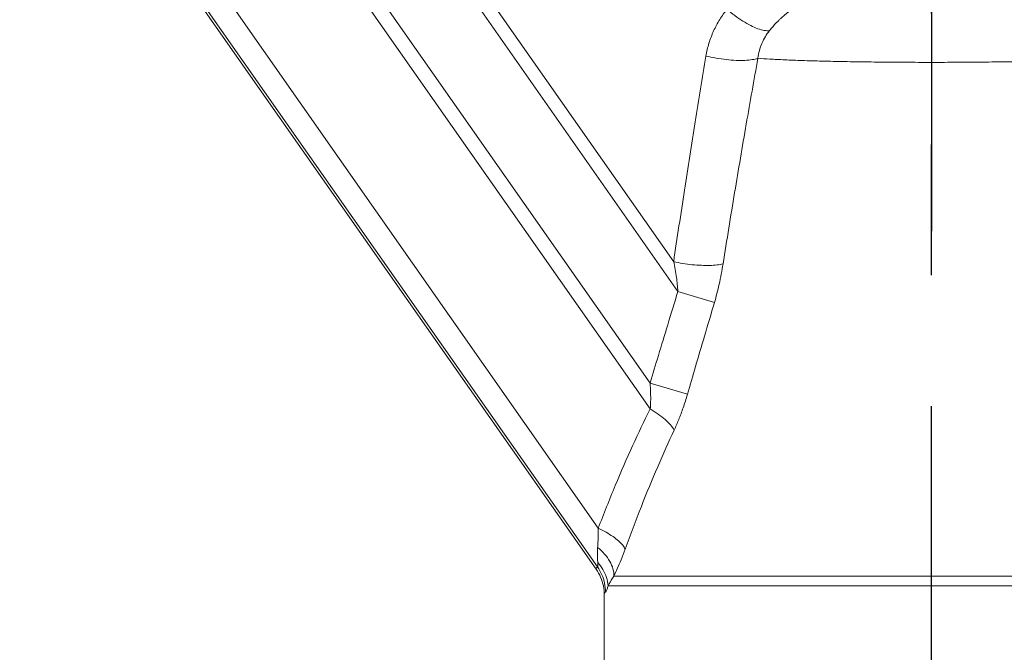
# Model space of a CAD drawing. Extents: x 2.23 to 10.05, y 0.15 to 6.76.
# Drawn here: x 5.38 to 6.13, y 1.88 to 2.36 of the extents above; entities that cross this region are included whole.
import ezdxf

# ---------------------------------------------------------------- set-up
doc = ezdxf.new("R2010")
doc.units = 0
doc.header["$LTSCALE"] = 0.25
doc.header["$MEASUREMENT"] = 0
doc.linetypes.add('CENTER', pattern=[2, 1.25, -0.25, 0.25, -0.25])
doc.layers.get('0').update_dxf_attribs({"linetype": 'CONTINUOUS'})
doc.layers.add('CLINE', color=7, linetype='CENTER')

# ---------------------------------------------------------------- blocks, each defined once
blk = doc.blocks.new('J112')
at = {"color": 9, "linetype": 'Continuous', "lineweight": 0}
for p, q in [((9.7371, 13.8688), (10.4641, 12.8306)), ((9.7195, 13.8565), (10.4709, 12.7834)), ((9.6212, 13.7877), (10.4266, 12.6375)), ((9.602, 13.7742), (10.4267, 12.5964)), ((9.4576, 13.6731), (10.3442, 12.4069)), ((9.4278, 13.6522), (10.3431, 12.3451)), ((10.5288, 12.7655), (10.4709, 12.7834)), ((10.486, 12.6197), (10.4266, 12.6375)), ((10.3692, 12.3305), (11.3784, 12.3305)), ((10.3598, 12.3152), (11.3878, 12.3152))]:
    blk.add_line(p, q, dxfattribs=at)
at = {"color": 7, "linetype": 'Continuous', "lineweight": 0}
for p, q in [((9.4246, 13.65), (10.3409, 12.3414)), ((10.3538, 12.3005), (10.3538, 11.933))]:
    blk.add_line(p, q, dxfattribs=at)
at = {"color": 9, "linetype": 'Continuous', "lineweight": 0}
for points, start_tangent, end_tangent in [([(10.5154, 13.1576), (10.5202, 13.178), (10.5276, 13.1975), (10.5374, 13.2157), (10.5491, 13.232)], (0.166312, 0.986073), (0.639216, 0.769027)), ([(10.6164, 13.1981), (10.6082, 13.1983), (10.5981, 13.201), (10.5865, 13.206), (10.5741, 13.2131), (10.5614, 13.2219), (10.5491, 13.232)], (-0.98977, -0.142675), (-0.74754, 0.664217)), ([(10.6164, 13.1981), (10.622, 13.2048), (10.6269, 13.2102), (10.6311, 13.2143), (10.6344, 13.2175), (10.6372, 13.22), (10.6396, 13.222), (10.6414, 13.2236), (10.643, 13.2248), (10.6442, 13.2258), (10.6452, 13.2266), (10.6461, 13.2273), (10.6468, 13.2279), (10.6473, 13.2283), (10.6478, 13.2287), (10.6482, 13.2291), (10.6485, 13.2294), (10.6487, 13.2296), (10.6489, 13.2299), (10.6491, 13.23), (10.6492, 13.2302), (10.6493, 13.2303)], (0.622193, 0.782864), (0.558489, 0.829512)), ([(10.598, 13.1541), (10.6004, 13.1662), (10.6044, 13.1777), (10.6098, 13.1885), (10.6164, 13.1981)], (0.131631, 0.991299), (0.622319, 0.782763)), ([(10.4641, 12.8306), (10.4812, 12.9441), (10.4982, 13.0529), (10.5154, 13.1576)], (0.145508, 0.989357), (0.166279, 0.986079)), ([(10.598, 13.1541), (10.5892, 13.1519), (10.5774, 13.1507), (10.5633, 13.1507), (10.5477, 13.1519), (10.5314, 13.1543), (10.5154, 13.1576)], (-0.932219, -0.361895), (-0.972367, 0.233459)), ([(10.5426, 12.8271), (10.561, 12.9407), (10.5795, 13.0495), (10.598, 13.1541)], (0.156807, 0.987629), (0.179116, 0.983828)), ([(10.598, 13.1541), (10.6167, 13.1528), (10.6403, 13.1516), (10.6682, 13.1505), (10.7, 13.1496), (10.7351, 13.1488), (10.7728, 13.1482), (10.8125, 13.1478), (10.8532, 13.1476), (10.8944, 13.1476), (10.9351, 13.1478), (10.9747, 13.1482), (11.0124, 13.1488), (11.0475, 13.1496), (11.0794, 13.1505), (11.1073, 13.1516), (11.1309, 13.1528), (11.1495, 13.1541)], (0.996514, -0.083431), (0.996513, 0.083435)), ([(10.4709, 12.7834), (10.4685, 12.8055), (10.4641, 12.8306)], (-0.072286, 0.997384), (-0.196039, 0.980596)), ([(10.5426, 12.8271), (10.5331, 12.8254), (10.5215, 12.8246), (10.5081, 12.8248), (10.4936, 12.8258), (10.4787, 12.8278), (10.4641, 12.8306)], (-0.968223, -0.25009), (-0.977041, 0.213052)), ([(10.5288, 12.7655), (10.5364, 12.7948), (10.5426, 12.8271)], (0.28419, 0.958768), (0.156774, 0.987634)), ([(10.4266, 12.6375), (10.4398, 12.6815), (10.4546, 12.7301), (10.4709, 12.7834)], (0.287731, 0.957711), (0.29465, 0.955605)), ([(10.486, 12.6197), (10.4988, 12.6637), (10.5131, 12.7123), (10.5288, 12.7655)], (0.279658, 0.9601), (0.284221, 0.958759)), ([(10.4267, 12.5964), (10.4275, 12.6081), (10.4274, 12.6217), (10.4266, 12.6375)], (0.12023, 0.992746), (-0.059588, 0.998223)), ([(10.4649, 12.5629), (10.4721, 12.5794), (10.4792, 12.5983), (10.486, 12.6197)], (0.42441, 0.90547), (0.279623, 0.96011)), ([(10.3442, 12.4069), (10.3713, 12.4749), (10.3988, 12.538), (10.4267, 12.5964)], (0.357462, 0.933928), (0.449215, 0.893424)), ([(10.4649, 12.5629), (10.4591, 12.571), (10.4505, 12.5796), (10.4395, 12.5882), (10.4267, 12.5964)], (-0.488685, 0.872461), (-0.861906, 0.507068)), ([(10.3868, 12.3733), (10.4127, 12.4414), (10.4387, 12.5045), (10.4649, 12.5629)], (0.344962, 0.938617), (0.424151, 0.905592)), ([(10.3432, 12.3763), (10.3438, 12.3846), (10.3441, 12.3947), (10.3442, 12.4069)], (0.087594, 0.996156), (-0.002287, 0.999997)), ([(10.3868, 12.3733), (10.3831, 12.3796), (10.3767, 12.3864), (10.3677, 12.3934), (10.3567, 12.4004), (10.3442, 12.4069)], (-0.354226, 0.93516), (-0.904829, 0.425774)), ([(10.3435, 12.3523), (10.343, 12.3585), (10.3428, 12.3665), (10.3432, 12.3763)], (-0.078497, 0.996914), (0.088661, 0.996062)), ([(10.3692, 12.3305), (10.3676, 12.3421), (10.3626, 12.3541), (10.3543, 12.3657), (10.3432, 12.3763)], (0.022398, 0.999749), (-0.775768, 0.631018)), ([(10.3692, 12.3305), (10.3745, 12.3423), (10.3804, 12.3565), (10.3868, 12.3733)], (0.420365, 0.907355), (0.344931, 0.938628)), ([(10.3431, 12.3451), (10.3435, 12.3456), (10.3436, 12.3467), (10.3437, 12.3484), (10.3436, 12.3502), (10.3435, 12.3523)], (0.997318, 0.073186), (-0.079865, 0.996806)), ([(10.3598, 12.3152), (10.3573, 12.3284), (10.3517, 12.3409), (10.3435, 12.3523)], (-0.076696, 0.997055), (-0.66607, 0.745889)), ([(10.3409, 12.3414), (10.3416, 12.3438), (10.3431, 12.3451)], (0.075255, 0.997164), (0.944715, 0.327894)), ([(10.3557, 12.3051), (10.3542, 12.3192), (10.35, 12.3327), (10.3431, 12.3451)], (-0.00254, 0.999997), (-0.571812, 0.820384)), ([(10.3598, 12.3152), (10.362, 12.3191), (10.365, 12.3242), (10.3692, 12.3305)], (0.496945, 0.867782), (0.576184, 0.81732)), ([(10.3538, 12.3005), (10.3543, 12.3036), (10.3557, 12.3051)], (0.000129, 1), (0.930273, 0.366869)), ([(10.3557, 12.3051), (10.3565, 12.306), (10.3574, 12.3077), (10.3582, 12.31), (10.3591, 12.3125), (10.3598, 12.3152)], (0.929548, 0.368702), (0.254802, 0.966993))]:
    blk.add_spline(points, degree=3, dxfattribs=dict(at, start_tangent=start_tangent, end_tangent=end_tangent))
at = {"color": 7, "linetype": 'Continuous', "lineweight": 0, "start_tangent": (0.000004, 1), "end_tangent": (-0.573572, 0.819155)}
blk.add_spline([(10.3538, 12.3005), (10.3523, 12.3149), (10.348, 12.3287), (10.3409, 12.3414)], degree=3, dxfattribs=at)

msp = doc.modelspace()

# ---------------------------------------------------------------- linework, layer by layer
at = {"layer": 'CLINE'}
for p, q in [((6.07788, 4.96462), (6.07788, 2.15403)), ((6.07788, 1.14342), (6.07788, 3.44223))]:
    msp.add_line(p, q, dxfattribs=at)

# ---------------------------------------------------------------- block references
at = {"lineweight": 0, "xscale": 0.4802980049999999, "yscale": 0.480298005, "zscale": 0.480298005}
msp.add_blockref('J112', (0.85522, -3.98368), dxfattribs=at)

doc.saveas('drawing.dxf')
